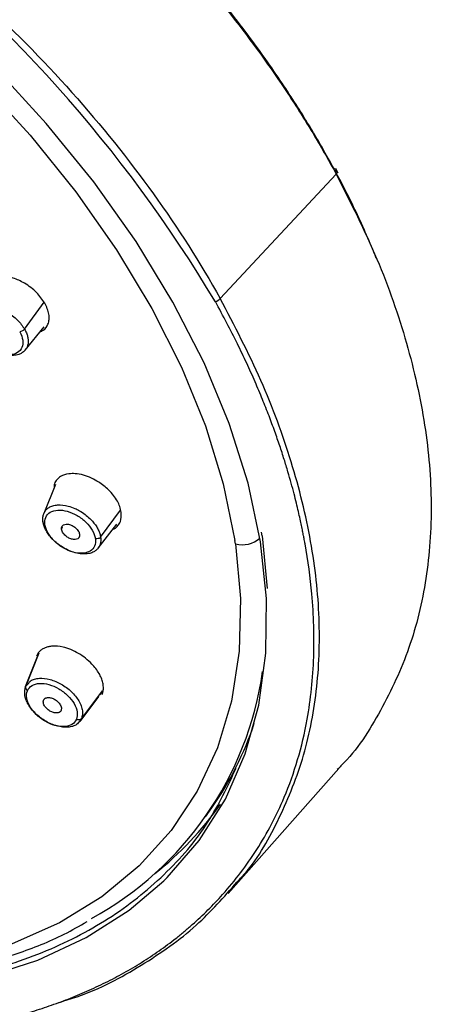
# Paper-space layout '_Trimetric' of a CAD drawing. Units: millimetres. Extents: x -31 to 262, y -56 to 198.
# Drawn here: x 241 to 262, y 121 to 171 of the extents above; entities that cross this region are included whole.
import ezdxf

# ---------------------------------------------------------------- set-up
doc = ezdxf.new("R2010")
doc.units = ezdxf.units.MM

psp = doc.layouts.new('_Trimetric')

# ---------------------------------------------------------------- linework, layer by layer
at = {"color": 7, "linetype": 'Continuous', "lineweight": 25}
for p, q in [((257.043, 163.199), (256.915, 163.432)), ((251.089, 156.894), (256.942, 163.157)), ((256.902, 163.23), (256.942, 163.157)), ((241.234, 155.343), (242.222, 156.699)), ((241.269, 154.287), (242.23, 155.46)), ((242.8, 147.514), (242.205, 146.046)), ((245.069, 144.854), (246.077, 146.211)), ((244.943, 144.296), (245.886, 145.514)), ((243.102, 145.249), (243.152, 145.37)), ((253.205, 144.924), (253.179, 145.099)), ((251.867, 144.522), (251.841, 144.693)), ((253.205, 144.924), (253.456, 142.262)), ((241.961, 139.011), (241.285, 137.305)), ((241.29, 137.318), (241.961, 139.011)), ((241.29, 137.318), (241.444, 137.498)), ((244.107, 135.696), (245.164, 137.108)), ((245.034, 136.899), (245.16, 137.066)), ((244.031, 135.565), (244.977, 136.824)), ((244.107, 135.696), (244.009, 135.582)), ((251.494, 126.891), (257.074, 133.194)), ((250.362, 130.763), (250.679, 131.217))]:
    psp.add_line(p, q, dxfattribs=at)
at = {"color": 7, "linetype": 'Continuous', "lineweight": 25, "flags": 128}
for points in [[(203.126, 186.767), (206.482, 186.215), (209.906, 185.396), (213.369, 184.318), (216.842, 182.99), (220.294, 181.424), (223.696, 179.632), (227.02, 177.629), (230.238, 175.434), (233.321, 173.064), (236.244, 170.539), (238.982, 167.882), (241.511, 165.114), (243.811, 162.259), (245.861, 159.342), (247.644, 156.387), (249.145, 153.42), (250.351, 150.465), (251.253, 147.548), (251.841, 144.693)], [(248.246, 127.524), (248.419, 127.693), (250.038, 129.56), (251.356, 131.644), (252.361, 133.925), (253.045, 136.385), (253.403, 139.003), (253.431, 141.756), (253.128, 144.621), (252.499, 147.574), (251.547, 150.59), (250.281, 153.643), (248.711, 156.708), (246.852, 159.757), (244.718, 162.767), (242.329, 165.71), (239.703, 168.562), (236.864, 171.299)], [(251.867, 144.522), (252.118, 141.76), (252.049, 139.11), (251.661, 136.594), (250.957, 134.234), (249.942, 132.049), (248.626, 130.059), (247.019, 128.28), (245.136, 126.727), (242.992, 125.414), (240.605, 124.352), (237.996, 123.549), (235.187, 123.013), (232.202, 122.747), (229.067, 122.756), (225.807, 123.037), (222.45, 123.589), (219.026, 124.408), (215.563, 125.486), (212.091, 126.814), (208.639, 128.38), (205.236, 130.172), (201.912, 132.175)], [(219.761, 123.31), (223.289, 122.504), (226.742, 121.975), (230.092, 121.725), (233.309, 121.757), (236.367, 122.071), (239.24, 122.664), (241.903, 123.531), (244.334, 124.665), (246.512, 126.056), (248.246, 127.524)]]:
    psp.add_lwpolyline(points, dxfattribs=at)
at = {"color": 7, "linetype": 'Continuous', "lineweight": 25}
for centre, radius, start, end in [((190.215, 120.482), 70.641, 30.86711, 74.29284), ((252.223, 145.807), 1.333, 254.5104, 311.0677), ((236.48, 140.474), 16.925, 298.7223, 351.8544), ((237.012, 140.736), 16.656, 325.1442, 341.5858), ((237.418, 141.008), 16.729, 308.391, 324.9343)]:
    psp.add_arc(centre, radius, start, end, dxfattribs=at)
for points, knots in [([(209.424, 188.76), (213.539, 187.641), (217.731, 186.015), (223.858, 182.921), (225.873, 181.782), (229.804, 179.313), (231.72, 177.982), (235.409, 175.16), (237.183, 173.669), (240.548, 170.558), (242.139, 168.939), (245.105, 165.61), (246.478, 163.9), (248.977, 160.426), (250.101, 158.663), (251.089, 156.894)], [0, 0, 0, 0, 0.25, 0.25, 0.375, 0.375, 0.5, 0.5, 0.625, 0.625, 0.75, 0.75, 0.875, 0.875, 1, 1, 1, 1]), ([(244.85, 178.623), (247.35, 176.249), (249.641, 173.737), (252.679, 169.857), (253.625, 168.545), (254.936, 166.56), (255.356, 165.896), (255.956, 164.897), (256.152, 164.564), (256.438, 164.063), (256.532, 163.896), (256.718, 163.561), (256.81, 163.395), (256.901, 163.23)], [0, 0, 0, 0, 0.5, 0.5, 0.75, 0.75, 0.875, 0.875, 0.9375, 0.9375, 0.96875, 0.96875, 1, 1, 1, 1]), ([(256.833, 163.432), (256.802, 163.487), (256.71, 163.649), (256.532, 163.972), (256.26, 164.452), (255.89, 165.091), (255.412, 165.885), (254.816, 166.834), (254.091, 167.937), (253.187, 169.241), (251.77, 171.162), (250.301, 172.974), (248.903, 174.57), (248.044, 175.515), (247.174, 176.438), (246.296, 177.339), (245.698, 177.928), (245.401, 178.22)], [0, 0, 0, 0, 0.010746, 0.031758, 0.063036, 0.104643, 0.156548, 0.21873, 0.291205, 0.37398, 0.47734, 0.675024, 0.741639, 0.807442, 0.872436, 0.936622, 1, 1, 1, 1]), ([(176.529, 165.785), (176.607, 165.305), (176.833, 163.917), (177.421, 161.575), (178.381, 158.761), (179.612, 155.924), (181.102, 153.085), (182.84, 150.266), (184.811, 147.486), (187.002, 144.766), (189.396, 142.126), (191.975, 139.584), (194.721, 137.159), (197.613, 134.867), (200.631, 132.725), (203.753, 130.75), (206.956, 128.954), (210.217, 127.352), (213.513, 125.954), (216.821, 124.772), (220.115, 123.815), (223.374, 123.089), (226.574, 122.601), (229.691, 122.355), (232.703, 122.354), (235.587, 122.601), (238.325, 123.089), (240.881, 123.832), (242.915, 124.625), (244.009, 125.259), (244.389, 125.48)], [0, 0, 0, 0, 0.019562, 0.056451, 0.093379, 0.13034, 0.167314, 0.204286, 0.241248, 0.2782, 0.31514, 0.35207, 0.388992, 0.425909, 0.462825, 0.499741, 0.53666, 0.573586, 0.610521, 0.647469, 0.684432, 0.721412, 0.758409, 0.795422, 0.832446, 0.869468, 0.906468, 0.943418, 0.980283, 1, 1, 1, 1]), ([(256.834, 163.432), (256.893, 163.431), (256.934, 163.408), (256.96, 163.333), (256.943, 163.281), (256.902, 163.23)], [0, 0, 0, 0, 0.5, 0.5, 1, 1, 1, 1]), ([(256.874, 163.359), (256.906, 163.357), (256.933, 163.35), (256.97, 163.329), (256.982, 163.314), (256.993, 163.279), (256.994, 163.259), (256.979, 163.212), (256.964, 163.184), (256.942, 163.157)], [0, 0, 0, 0, 0.25, 0.25, 0.5, 0.5, 0.75, 0.75, 1, 1, 1, 1]), ([(258.964, 158.927), (258.64, 159.7), (258.021, 161.175), (257.244, 162.654), (256.874, 163.359)], [0, 0, 0, 0, 0.524045, 1, 1, 1, 1]), ([(256.942, 163.157), (257.663, 161.727), (259.105, 158.869), (260.571, 154.621), (261.499, 150.477), (261.824, 146.495), (261.556, 142.732), (260.713, 139.227), (259.229, 136.09), (257.961, 134.054), (257.054, 133.195), (256.989, 133.134)], [0, 0, 0, 0, 0.123852, 0.247679, 0.371493, 0.495298, 0.619103, 0.742904, 0.866706, 0.99049, 1, 1, 1, 1]), ([(242.259, 156.652), (242.131, 156.837), (241.937, 157.119), (241.554, 157.447), (241.163, 157.71), (240.731, 157.907), (240.285, 158.014), (239.912, 158.033), (239.587, 157.969), (239.291, 157.814), (239.114, 157.578), (239.041, 157.352), (239.048, 157.238), (239.049, 157.217)], [0, 0, 0, 0, 0.145852, 0.222178, 0.300601, 0.42753, 0.508855, 0.602005, 0.695955, 0.777631, 0.903406, 0.981943, 1, 1, 1, 1]), ([(251.937, 127.46), (252.022, 127.548), (252.88, 128.44), (254.037, 130.496), (255.338, 133.608), (256.029, 137.055), (256.172, 140.737), (255.75, 144.617), (254.754, 148.641), (253.251, 152.754), (251.81, 155.514), (251.09, 156.894)], [0, 0, 0, 0, 0.013433, 0.136757, 0.260069, 0.383385, 0.506714, 0.630033, 0.753349, 0.876676, 1, 1, 1, 1]), ([(238.627, 156.152), (238.681, 156.229), (238.81, 156.414), (239.229, 156.519), (239.778, 156.464), (240.272, 156.257), (240.633, 156.017), (240.96, 155.74), (241.125, 155.5), (241.234, 155.343)], [0, 0, 0, 0, 0.123628, 0.297781, 0.472455, 0.648145, 0.739969, 0.829326, 1, 1, 1, 1]), ([(240.06, 120.516), (240.222, 120.556), (240.548, 120.636), (241.032, 120.767), (241.515, 120.908), (241.998, 121.058), (242.479, 121.218), (242.959, 121.388), (243.436, 121.569), (243.912, 121.76), (244.384, 121.963), (244.853, 122.176), (245.319, 122.401), (245.781, 122.637), (246.239, 122.886), (246.692, 123.146), (247.139, 123.418), (247.582, 123.703), (248.018, 124.001), (248.448, 124.311), (248.871, 124.635), (249.286, 124.972), (250.106, 125.676), (251.421, 126.981), (253.025, 129.093), (254.239, 131.403), (255.036, 133.631), (255.588, 135.97), (255.877, 138.745), (255.787, 141.726), (255.519, 143.694), (255.352, 144.623), (255.327, 144.759), (255.293, 144.942), (255.248, 145.173), (255.191, 145.452), (255.122, 145.781), (255.037, 146.158), (254.936, 146.584), (254.815, 147.06), (254.674, 147.587), (254.509, 148.164), (254.317, 148.791), (254.096, 149.47), (253.842, 150.201), (253.553, 150.982), (253.223, 151.816), (252.85, 152.701), (252.43, 153.637), (251.959, 154.624), (251.434, 155.661), (251.048, 156.369), (250.85, 156.731)], [0, 0, 0, 0, 0.010788, 0.021699, 0.032732, 0.043889, 0.055169, 0.066573, 0.078099, 0.089749, 0.101522, 0.113418, 0.125438, 0.137581, 0.149847, 0.162238, 0.174751, 0.187388, 0.200149, 0.213034, 0.226042, 0.239174, 0.252431, 0.306057, 0.377322, 0.451795, 0.501294, 0.551606, 0.625276, 0.695677, 0.749922, 0.75178, 0.754643, 0.75851, 0.763383, 0.76926, 0.776142, 0.784029, 0.79292, 0.802817, 0.813719, 0.825626, 0.838538, 0.852456, 0.867379, 0.883307, 0.900241, 0.918181, 0.937127, 0.957078, 0.978036, 1, 1, 1, 1]), ([(242.024, 155.21), (242.075, 155.233), (242.254, 155.317), (242.411, 155.536), (242.484, 155.827), (242.477, 156.179), (242.345, 156.464), (242.259, 156.652)], [0, 0, 0, 0, 0.1051478, 0.3708387, 0.5349669, 0.6947155, 1, 1, 1, 1]), ([(241.362, 154.439), (241.351, 154.417), (241.33, 154.372), (241.288, 154.309), (241.237, 154.248), (241.175, 154.192), (241.081, 154.126), (240.923, 154.052), (240.677, 154.004), (240.397, 154.014), (240.111, 154.072), (239.838, 154.166), (239.569, 154.3), (239.335, 154.452), (239.129, 154.616), (238.95, 154.792), (238.797, 154.975), (238.719, 155.101), (238.681, 155.163)], [0, 0, 0, 0, 0.03065, 0.062554, 0.095717, 0.13014, 0.165826, 0.235754, 0.331712, 0.428851, 0.498077, 0.586407, 0.665441, 0.735338, 0.803749, 0.870668, 0.936086, 1, 1, 1, 1]), ([(240.99, 155.207), (241.072, 155.064), (241.124, 154.92), (241.163, 154.65), (241.15, 154.524), (241.059, 154.31), (240.981, 154.222), (240.774, 154.096), (240.645, 154.059), (240.353, 154.04), (240.191, 154.059), (239.859, 154.151), (239.689, 154.223), (239.367, 154.412), (239.215, 154.527), (238.952, 154.783), (238.841, 154.924), (238.759, 155.066)], [0, 0, 0, 0, 0.125, 0.125, 0.25, 0.25, 0.375, 0.375, 0.5, 0.5, 0.625, 0.625, 0.75, 0.75, 0.875, 0.875, 1, 1, 1, 1]), ([(241.234, 155.343), (241.212, 155.313), (241.172, 155.277), (241.077, 155.224), (241.026, 155.209), (240.99, 155.207)], [0, 0, 0, 0, 0.5, 0.5, 1, 1, 1, 1]), ([(241.234, 155.343), (241.251, 155.312), (241.285, 155.25), (241.327, 155.156), (241.362, 155.061), (241.39, 154.967), (241.408, 154.873), (241.418, 154.781), (241.419, 154.69), (241.41, 154.603), (241.392, 154.518), (241.372, 154.465), (241.362, 154.439)], [0, 0, 0, 0, 0.095063, 0.191205, 0.288432, 0.386751, 0.486169, 0.586693, 0.688332, 0.791091, 0.894978, 1, 1, 1, 1]), ([(246.11, 146.119), (246.061, 146.303), (245.986, 146.582), (245.725, 146.963), (245.423, 147.3), (245.041, 147.603), (244.601, 147.844), (244.198, 147.993), (243.805, 148.064), (243.403, 148.055), (243.08, 147.95), (242.86, 147.757), (242.725, 147.567), (242.723, 147.401), (242.722, 147.322)], [0, 0, 0, 0, 0.129422, 0.197151, 0.26674, 0.37937, 0.451535, 0.534192, 0.617559, 0.690034, 0.801642, 0.871332, 0.939124, 1, 1, 1, 1]), ([(242.309, 146.217), (242.324, 146.234), (242.355, 146.268), (242.409, 146.313), (242.502, 146.377), (242.658, 146.445), (242.969, 146.502), (243.36, 146.459), (243.743, 146.323), (244.029, 146.178), (244.284, 146.01), (244.514, 145.814), (244.699, 145.616), (244.844, 145.421), (244.955, 145.226), (245.033, 145.035), (245.057, 144.914), (245.069, 144.854)], [0, 0, 0, 0, 0.026484, 0.053201, 0.080151, 0.152495, 0.232627, 0.384657, 0.473778, 0.537853, 0.618432, 0.69197, 0.756313, 0.819269, 0.880858, 0.941096, 1, 1, 1, 1]), ([(242.164, 145.636), (242.16, 145.667), (242.153, 145.73), (242.154, 145.821), (242.164, 145.909), (242.184, 145.993), (242.215, 146.074), (242.255, 146.15), (242.291, 146.195), (242.309, 146.217)], [0, 0, 0, 0, 0.137715, 0.27715, 0.4183, 0.561164, 0.705738, 0.852018, 1, 1, 1, 1]), ([(242.264, 145.482), (242.244, 145.617), (242.258, 145.743), (242.349, 145.957), (242.426, 146.045), (242.634, 146.171), (242.764, 146.208), (243.056, 146.226), (243.218, 146.206), (243.55, 146.114), (243.719, 146.041), (244.041, 145.853), (244.193, 145.738), (244.456, 145.482), (244.567, 145.341), (244.731, 145.056), (244.784, 144.912), (244.804, 144.777)], [0, 0, 0, 0, 0.125, 0.125, 0.25, 0.25, 0.375, 0.375, 0.5, 0.5, 0.625, 0.625, 0.75, 0.75, 0.875, 0.875, 1, 1, 1, 1]), ([(245.686, 145.256), (245.709, 145.263), (245.821, 145.296), (245.945, 145.432), (246.118, 145.688), (246.113, 145.948), (246.11, 146.119)], [0, 0, 0, 0, 0.0638499, 0.3080618, 0.545757, 1, 1, 1, 1]), ([(242.164, 145.636), (242.152, 145.606), (242.153, 145.571), (242.192, 145.513), (242.227, 145.492), (242.264, 145.482)], [0, 0, 0, 0, 0.5, 0.5, 1, 1, 1, 1]), ([(245.028, 144.443), (245.017, 144.419), (244.995, 144.37), (244.951, 144.303), (244.898, 144.241), (244.836, 144.185), (244.735, 144.115), (244.575, 144.044), (244.353, 144.004), (244.089, 144.007), (243.793, 144.059), (243.49, 144.167), (243.202, 144.312), (242.948, 144.48), (242.718, 144.677), (242.534, 144.873), (242.389, 145.068), (242.278, 145.264), (242.2, 145.455), (242.176, 145.576), (242.164, 145.636)], [0, 0, 0, 0, 0.028685, 0.057688, 0.087011, 0.116656, 0.146624, 0.213956, 0.287978, 0.347666, 0.429573, 0.512487, 0.571576, 0.646971, 0.714432, 0.774094, 0.832487, 0.889607, 0.945446, 1, 1, 1, 1]), ([(244.804, 144.777), (244.823, 144.642), (244.81, 144.516), (244.719, 144.301), (244.642, 144.213), (244.434, 144.088), (244.305, 144.051), (244.013, 144.033), (243.851, 144.052), (243.519, 144.144), (243.349, 144.217), (243.027, 144.405), (242.875, 144.52), (242.612, 144.776), (242.501, 144.917), (242.337, 145.202), (242.284, 145.346), (242.264, 145.482)], [0, 0, 0, 0, 0.125, 0.125, 0.25, 0.25, 0.375, 0.375, 0.5, 0.5, 0.625, 0.625, 0.75, 0.75, 0.875, 0.875, 1, 1, 1, 1]), ([(243.102, 145.249), (243.1, 145.265), (243.096, 145.298), (243.101, 145.342), (243.113, 145.382), (243.133, 145.417), (243.16, 145.448), (243.217, 145.49), (243.324, 145.524), (243.499, 145.5), (243.682, 145.425), (243.826, 145.312), (243.925, 145.2), (243.986, 145.096), (244, 145.031), (244.007, 144.998)], [0, 0, 0, 0, 0.042835, 0.084248, 0.124969, 0.165761, 0.207385, 0.250558, 0.375008, 0.500252, 0.625146, 0.749943, 0.834426, 0.915745, 1, 1, 1, 1]), ([(244.007, 144.998), (244.009, 144.981), (244.013, 144.949), (244.008, 144.905), (243.996, 144.865), (243.976, 144.83), (243.949, 144.799), (243.892, 144.757), (243.785, 144.723), (243.61, 144.747), (243.427, 144.822), (243.283, 144.935), (243.184, 145.047), (243.124, 145.15), (243.109, 145.216), (243.102, 145.249)], [0, 0, 0, 0, 0.042835, 0.084248, 0.124969, 0.165761, 0.207385, 0.250558, 0.375008, 0.500252, 0.625146, 0.749943, 0.834426, 0.915745, 1, 1, 1, 1]), ([(245.069, 144.854), (245.047, 144.824), (245.004, 144.794), (244.901, 144.764), (244.845, 144.765), (244.804, 144.777)], [0, 0, 0, 0, 0.5, 0.5, 1, 1, 1, 1]), ([(245.069, 144.854), (245.072, 144.825), (245.08, 144.766), (245.08, 144.681), (245.072, 144.598), (245.055, 144.518), (245.037, 144.468), (245.028, 144.443)], [0, 0, 0, 0, 0.1955355, 0.3932889, 0.5932745, 0.7955067, 1, 1, 1, 1]), ([(245.144, 136.924), (245.154, 136.952), (245.176, 137.008), (245.196, 137.099), (245.207, 137.196), (245.209, 137.298), (245.199, 137.404), (245.179, 137.515), (245.148, 137.629), (245.106, 137.746), (245.053, 137.865), (244.924, 138.107), (244.61, 138.526), (243.968, 139.033), (243.238, 139.327), (242.736, 139.374), (242.448, 139.335), (242.274, 139.283), (242.123, 139.207), (241.999, 139.111), (241.9, 138.997), (241.856, 138.908), (241.835, 138.863)], [0, 0, 0, 0, 0.023839, 0.047944, 0.072317, 0.0969602, 0.1218757, 0.1470655, 0.1725319, 0.198277, 0.2243029, 0.2506118, 0.3560535, 0.5000691, 0.6450228, 0.7495063, 0.7932403, 0.8361843, 0.878335, 0.9196893, 0.960245, 1, 1, 1, 1]), ([(241.444, 137.498), (241.472, 137.537), (241.539, 137.631), (241.737, 137.704), (242.049, 137.763), (242.518, 137.709), (243.097, 137.466), (243.619, 137.077), (243.943, 136.674), (244.098, 136.345), (244.185, 136.026), (244.138, 135.827), (244.107, 135.696)], [0, 0, 0, 0, 0.049994, 0.118878, 0.189615, 0.323756, 0.458139, 0.592924, 0.728494, 0.79935, 0.868301, 1, 1, 1, 1]), ([(244.009, 135.582), (243.965, 135.518), (243.884, 135.398), (243.661, 135.31), (243.347, 135.252), (242.879, 135.306), (242.299, 135.549), (241.777, 135.938), (241.454, 136.341), (241.298, 136.669), (241.212, 136.989), (241.259, 137.188), (241.29, 137.318)], [0, 0, 0, 0, 0.077367, 0.144236, 0.212953, 0.343235, 0.473751, 0.604645, 0.736298, 0.805133, 0.872134, 1, 1, 1, 1]), ([(241.29, 137.318), (241.277, 137.286), (241.278, 137.245), (241.315, 137.168), (241.349, 137.134), (241.385, 137.114)], [0, 0, 0, 0, 0.5, 0.5, 1, 1, 1, 1]), ([(243.847, 135.671), (243.802, 135.564), (243.724, 135.475), (243.517, 135.349), (243.387, 135.312), (243.096, 135.294), (242.934, 135.314), (242.602, 135.406), (242.432, 135.479), (242.11, 135.668), (241.958, 135.783), (241.695, 136.039), (241.584, 136.18), (241.42, 136.465), (241.366, 136.609), (241.326, 136.88), (241.339, 137.006), (241.385, 137.114)], [0, 0, 0, 0, 0.125, 0.125, 0.25, 0.25, 0.375, 0.375, 0.5, 0.5, 0.625, 0.625, 0.75, 0.75, 0.875, 0.875, 1, 1, 1, 1]), ([(241.385, 137.114), (241.43, 137.221), (241.507, 137.309), (241.715, 137.435), (241.844, 137.472), (242.136, 137.49), (242.299, 137.47), (242.631, 137.377), (242.8, 137.304), (243.122, 137.116), (243.274, 137), (243.537, 136.744), (243.648, 136.604), (243.812, 136.319), (243.865, 136.174), (243.905, 135.904), (243.892, 135.778), (243.847, 135.671)], [0, 0, 0, 0, 0.125, 0.125, 0.25, 0.25, 0.375, 0.375, 0.5, 0.5, 0.625, 0.625, 0.75, 0.75, 0.875, 0.875, 1, 1, 1, 1]), ([(243.075, 136.123), (243.069, 136.11), (243.057, 136.085), (243.03, 136.054), (242.997, 136.029), (242.957, 136.01), (242.911, 135.997), (242.827, 135.987), (242.692, 136), (242.51, 136.082), (242.345, 136.203), (242.241, 136.339), (242.188, 136.458), (242.172, 136.557), (242.188, 136.61), (242.197, 136.638)], [0, 0, 0, 0, 0.042835, 0.084248, 0.124969, 0.165761, 0.207385, 0.250558, 0.375008, 0.500252, 0.625146, 0.749943, 0.834426, 0.915745, 1, 1, 1, 1]), ([(242.197, 136.638), (242.203, 136.65), (242.215, 136.675), (242.242, 136.706), (242.275, 136.732), (242.314, 136.751), (242.36, 136.763), (242.444, 136.774), (242.58, 136.76), (242.762, 136.679), (242.927, 136.557), (243.03, 136.421), (243.084, 136.303), (243.1, 136.204), (243.083, 136.15), (243.075, 136.123)], [0, 0, 0, 0, 0.042835, 0.084248, 0.124969, 0.165761, 0.207385, 0.250558, 0.375008, 0.500252, 0.625146, 0.749943, 0.834426, 0.915745, 1, 1, 1, 1]), ([(244.107, 135.696), (244.084, 135.667), (244.043, 135.642), (243.942, 135.632), (243.887, 135.647), (243.847, 135.671)], [0, 0, 0, 0, 0.5, 0.5, 1, 1, 1, 1]), ([(219.864, 123.617), (221.527, 123.226), (224.854, 122.445), (229.646, 121.973), (234.189, 122.027), (238.398, 122.655), (242.203, 123.834), (245.543, 125.544), (248.341, 127.767), (250.531, 130.308), (251.467, 132.29), (251.904, 133.215)], [0, 0, 0, 0, 0.11269, 0.225379, 0.338069, 0.450759, 0.563448, 0.676138, 0.788828, 0.901517, 1, 1, 1, 1]), ([(242.992, 121.403), (243.29, 121.493), (244.807, 121.949), (247.151, 123.228), (249.898, 125.126), (251.284, 126.713), (251.937, 127.46)], [0, 0, 0, 0, 0.07811, 0.396987, 0.715862, 1, 1, 1, 1])]:
    psp.add_open_spline(points, degree=3, knots=knots, dxfattribs=at)
psp.add_open_spline([(250.85, 156.724), (250.944, 156.759), (251.039, 156.826), (251.09, 156.894)], degree=3, dxfattribs=at)

doc.saveas('drawing.dxf')
